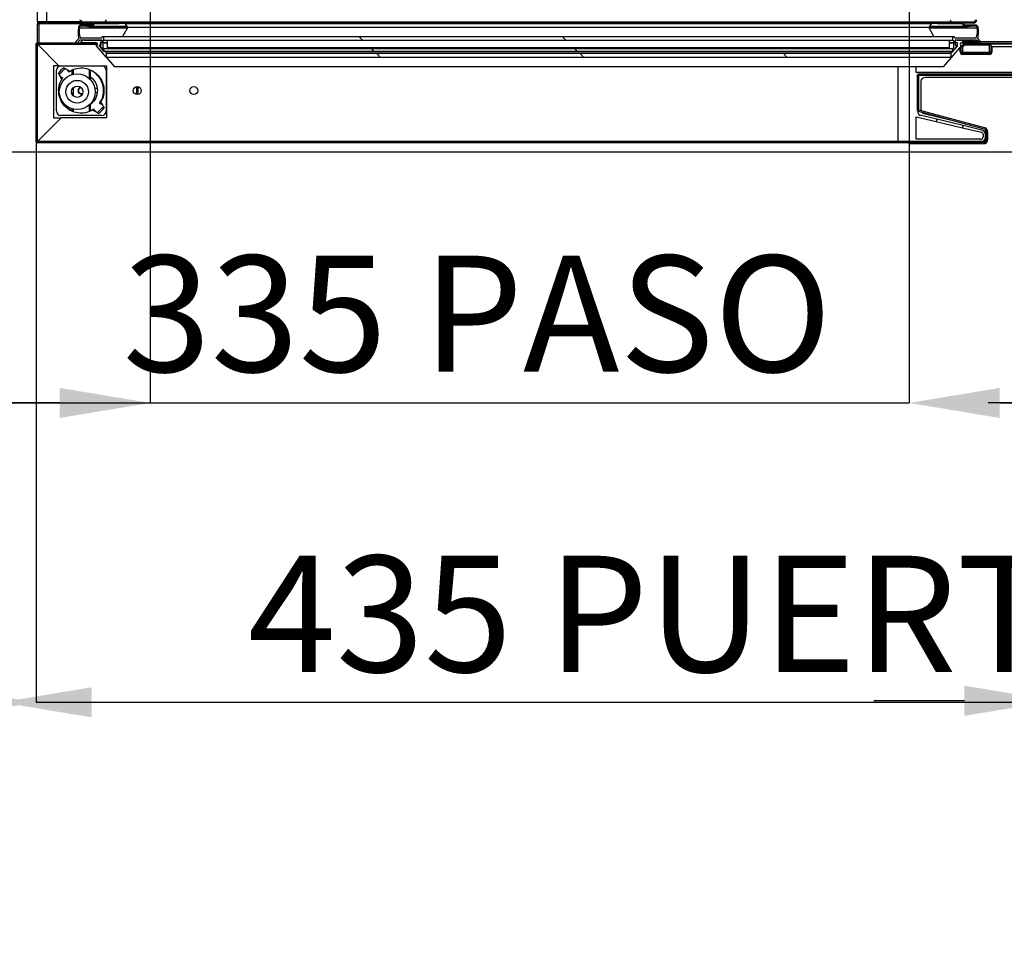
# Model space of a CAD drawing. Units: millimetres. Extents: x 18369 to 36128, y 15112 to 22541.
# Drawn here: x 32907 to 33342, y 17154 to 17564 of the extents above; entities that cross this region are included whole.
import ezdxf

# ---------------------------------------------------------------- set-up
doc = ezdxf.new("R2010")
doc.units = ezdxf.units.MM
doc.styles.add('SLDTEXTSTYLE0', font='TXT', dxfattribs={"width": 0.75})
doc.styles.get("Standard").update_dxf_attribs({"font": 'arial.ttf'})
doc.dimstyles.new('SLDDIMSTYLE2', dxfattribs={"dimtxt": 51.366374, "dimasz": 40, "dimexe": 0, "dimexo": 0.0625, "dimgap": 12.841593, "dimtad": 1, "dimdec": 1, "dimrnd": 1e-09, "dimzin": 12, "dimdsep": 46, "dimtxsty": 'SLDTEXTSTYLE0', "dimsah": 1, "dimcen": 0.09, "dimadec": 0, "dimazin": 0, "dimtfac": 1, "dimtdec": 1, "dimtmove": 0, "dimatfit": 0, "dimfxl": 1, "dimtolj": 1, "dimtzin": 12, "dimarcsym": 0})
pattern_1 = [(135, (31103.61, 15737.4), (-134.704, -134.704), []), (135, (31103.61, 15827.2), (-134.704, -134.704), [])]

# ---------------------------------------------------------------- blocks, each defined once
blk = doc.blocks.new('*D17')
at = {"color": 0, "lineweight": -2, "transparency": 16777216}
blk.add_arc((32052.3, 17505.23), 272.5, 278.4181, 351.5819, dxfattribs=at)
at = {"color": 0, "transparency": 16777216}
for points in [[(32315.21, 17465.82), (32328.51, 17464.84), (32324.8, 17505.23)], [(32092.68, 17229.02), (32091.7, 17242.31), (32052.3, 17232.73)]]:
    blk.add_solid(points, dxfattribs=at)
at = {"layer": 'DEFPOINTS', "color": 0, "transparency": 16777216}
for p in [(32052.3, 17514.1), (32009.99, 17505.23), (34233.99, 17505.23), (32188.55, 17269.24), (32052.3, 17154.1)]:
    blk.add_point(p, dxfattribs=at)
at = {"color": 0, "transparency": 16777216, "insert": (32217.36, 17340.17), "char_height": 51.366, "attachment_point": 5, "rotation": 45}
blk.add_mtext('\\A1;90°', dxfattribs=at)
blk = doc.blocks.new('*D18')
at = {"color": 0, "lineweight": -2, "transparency": 16777216}
for p, q in [((33348.8, 17525.88), (33348.8, 17261.92)), ((32914.2, 17511.23), (32914.2, 17261.92)), ((32874.2, 17261.92), (32834.2, 17261.92)), ((32914.2, 17261.92), (33348.8, 17261.92)), ((33388.8, 17261.92), (33884.4, 17261.92))]:
    blk.add_line(p, q, dxfattribs=at)
at = {"color": 0, "transparency": 16777216}
for points in [[(32874.2, 17268.58), (32874.2, 17255.25), (32914.2, 17261.92)], [(33388.8, 17268.58), (33388.8, 17255.25), (33348.8, 17261.92)]]:
    blk.add_solid(points, dxfattribs=at)
at = {"layer": 'DEFPOINTS', "color": 0, "transparency": 16777216}
for p in [(33348.8, 17545.88), (32914.2, 17531.23), (33348.8, 17261.92)]:
    blk.add_point(p, dxfattribs=at)
at = {"color": 0, "transparency": 16777216, "insert": (33656.6, 17301), "char_height": 51.3664, "attachment_point": 5}
blk.add_mtext('\\A1;435 PUERTA', dxfattribs=at)
blk = doc.blocks.new('*D19')
at = {"color": 0, "lineweight": -2, "transparency": 16777216}
for p, q in [((33799.25, 17525.13), (33799.25, 17262.6)), ((33364.2, 17511.23), (33364.2, 17262.6)), ((33324.2, 17262.6), (33284.2, 17262.6)), ((33364.2, 17262.6), (33799.25, 17262.6)), ((33839.25, 17262.6), (34334.86, 17262.6))]:
    blk.add_line(p, q, dxfattribs=at)
at = {"color": 0, "transparency": 16777216}
for points in [[(33324.2, 17269.27), (33324.2, 17255.93), (33364.2, 17262.6)], [(33839.25, 17269.27), (33839.25, 17255.93), (33799.25, 17262.6)]]:
    blk.add_solid(points, dxfattribs=at)
at = {"layer": 'DEFPOINTS', "color": 0, "transparency": 16777216}
for p in [(33799.25, 17545.13), (33364.2, 17531.23), (33799.25, 17262.6)]:
    blk.add_point(p, dxfattribs=at)
at = {"color": 0, "transparency": 16777216, "insert": (34107.06, 17301.68), "char_height": 51.3664, "attachment_point": 5}
blk.add_mtext('\\A1;435 PUERTA', dxfattribs=at)
blk = doc.blocks.new('*D20')
at = {"color": 0, "lineweight": -2, "transparency": 16777216}
for p, q in [((33299.81, 17572.18), (33299.81, 17394.2)), ((32964.59, 17568.66), (32964.59, 17394.2)), ((32924.59, 17394.2), (32884.59, 17394.2)), ((32964.59, 17394.2), (33299.81, 17394.2)), ((33339.81, 17394.2), (33738.32, 17394.2))]:
    blk.add_line(p, q, dxfattribs=at)
at = {"color": 0, "transparency": 16777216}
for points in [[(32924.59, 17400.87), (32924.59, 17387.54), (32964.59, 17394.2)], [(33339.81, 17400.87), (33339.81, 17387.54), (33299.81, 17394.2)]]:
    blk.add_solid(points, dxfattribs=at)
at = {"layer": 'DEFPOINTS', "color": 0, "transparency": 16777216}
for p in [(33299.81, 17592.18), (32964.59, 17588.66), (33299.81, 17394.2)]:
    blk.add_point(p, dxfattribs=at)
at = {"color": 0, "transparency": 16777216, "insert": (33559.07, 17433.64), "char_height": 51.3664, "attachment_point": 5}
blk.add_mtext('\\A1;335 PASO', dxfattribs=at)
blk = doc.blocks.new('*D21')
at = {"color": 0, "lineweight": -2, "transparency": 16777216}
for p, q in [((33749.81, 17572.18), (33749.81, 17394.2)), ((33414.59, 17568.66), (33414.59, 17394.2)), ((33374.59, 17394.2), (33334.59, 17394.2)), ((33414.59, 17394.2), (33749.81, 17394.2)), ((33789.81, 17394.2), (34188.32, 17394.2))]:
    blk.add_line(p, q, dxfattribs=at)
at = {"color": 0, "transparency": 16777216}
for points in [[(33374.59, 17400.87), (33374.59, 17387.54), (33414.59, 17394.2)], [(33789.81, 17400.87), (33789.81, 17387.54), (33749.81, 17394.2)]]:
    blk.add_solid(points, dxfattribs=at)
at = {"layer": 'DEFPOINTS', "color": 0, "transparency": 16777216}
for p in [(33749.81, 17592.18), (33414.59, 17588.66), (33749.81, 17394.2)]:
    blk.add_point(p, dxfattribs=at)
at = {"color": 0, "transparency": 16777216, "insert": (34009.07, 17433.64), "char_height": 51.3664, "attachment_point": 5}
blk.add_mtext('\\A1;335 PASO', dxfattribs=at)
blk = doc.blocks.new('*D23')
at = {"color": 0, "lineweight": -2, "transparency": 16777216}
for p, q in [((32898.8, 17525.88), (32898.8, 17261.92)), ((32464.2, 17511.23), (32464.2, 17261.92)), ((32424.2, 17261.92), (32384.2, 17261.92)), ((32464.2, 17261.92), (32898.8, 17261.92)), ((32938.8, 17261.92), (33434.4, 17261.92))]:
    blk.add_line(p, q, dxfattribs=at)
at = {"color": 0, "transparency": 16777216}
for points in [[(32424.2, 17268.58), (32424.2, 17255.25), (32464.2, 17261.92)], [(32938.8, 17268.58), (32938.8, 17255.25), (32898.8, 17261.92)]]:
    blk.add_solid(points, dxfattribs=at)
at = {"layer": 'DEFPOINTS', "color": 0, "transparency": 16777216}
for p in [(32898.8, 17545.88), (32464.2, 17531.23), (32898.8, 17261.92)]:
    blk.add_point(p, dxfattribs=at)
at = {"color": 0, "transparency": 16777216, "insert": (33206.6, 17301), "char_height": 51.3664, "attachment_point": 5}
blk.add_mtext('\\A1;435 PUERTA', dxfattribs=at)
blk = doc.blocks.new('*D24')
at = {"color": 0, "lineweight": -2, "transparency": 16777216}
for p, q in [((32849.81, 17572.18), (32849.81, 17394.2)), ((32514.59, 17568.66), (32514.59, 17394.2)), ((32474.59, 17394.2), (32434.59, 17394.2)), ((32514.59, 17394.2), (32849.81, 17394.2)), ((32889.81, 17394.2), (33288.32, 17394.2))]:
    blk.add_line(p, q, dxfattribs=at)
at = {"color": 0, "transparency": 16777216}
for points in [[(32474.59, 17400.87), (32474.59, 17387.54), (32514.59, 17394.2)], [(32889.81, 17400.87), (32889.81, 17387.54), (32849.81, 17394.2)]]:
    blk.add_solid(points, dxfattribs=at)
at = {"layer": 'DEFPOINTS', "color": 0, "transparency": 16777216}
for p in [(32849.81, 17592.18), (32514.59, 17588.66), (32849.81, 17394.2)]:
    blk.add_point(p, dxfattribs=at)
at = {"color": 0, "transparency": 16777216, "insert": (33109.07, 17433.64), "char_height": 51.3664, "attachment_point": 5}
blk.add_mtext('\\A1;335 PASO', dxfattribs=at)

msp = doc.modelspace()

# ---------------------------------------------------------------- hatches: boundary and pattern name
at = {"linetype": 'Continuous'}
h = msp.add_hatch(dxfattribs=at)
h.set_pattern_fill('ANSI32', scale=20, angle=90, style=0)
h.set_pattern_definition(pattern_1)
h.paths.add_polyline_path([(32944.2, 17562.06), (33318.96, 17562.06), (33318.96, 17562.51), (32944.2, 17562.51)], flags=0)
h = msp.add_hatch(dxfattribs=at)
h.set_pattern_fill('ANSI32', scale=20, angle=90, style=0)
h.set_pattern_definition(pattern_1)
edge = h.paths.add_edge_path(flags=0)
edge.add_arc((33333.3, 17509.73), 0.601, 270, 360)
edge.add_line((33333.9, 17509.73), (33333.9, 17515.23))
edge.add_arc((33333.3, 17515.23), 0.601, 0, 75)
edge.add_line((33333.45, 17515.81), (33303.95, 17523.71))
edge.add_arc((33303.96, 17523.71), 0.001, 180, 255, ccw=False)
edge.add_line((33303.95, 17523.71), (33303.95, 17538.95))
edge.add_arc((33303.96, 17538.95), 0.001, 90, 180, ccw=False)
edge.add_line((33303.96, 17538.95), (33348.65, 17538.95))
edge.add_arc((33348.65, 17539.55), 0.601, 270, 360)
edge.add_line((33349.25, 17539.55), (33349.25, 17553.25))
edge.add_arc((33348.65, 17553.25), 0.601, 0, 90)
edge.add_line((33348.65, 17553.85), (33323.35, 17553.85))
edge.add_line((33323.35, 17553.85), (33323.35, 17553.25))
edge.add_line((33323.35, 17553.25), (33348.65, 17553.25))
edge.add_arc((33348.65, 17553.25), 0.001, 0, 90, ccw=False)
edge.add_line((33348.65, 17553.25), (33348.65, 17539.55))
edge.add_arc((33348.65, 17539.55), 0.001, 270, 360, ccw=False)
edge.add_line((33348.65, 17539.55), (33303.96, 17539.55))
edge.add_arc((33303.96, 17538.95), 0.601, 90, 180)
edge.add_line((33303.35, 17538.95), (33303.35, 17523.71))
edge.add_arc((33303.96, 17523.71), 0.601, 180, 255)
edge.add_line((33303.8, 17523.13), (33333.3, 17515.23))
edge.add_arc((33333.3, 17515.23), 0.001, 0, 75, ccw=False)
edge.add_line((33333.3, 17515.23), (33333.3, 17509.73))
edge.add_arc((33333.3, 17509.73), 0.001, 270, 360, ccw=False)
edge.add_line((33333.3, 17509.73), (32914.8, 17509.73))
edge.add_arc((32914.8, 17509.73), 0.001, 180, 270, ccw=False)
edge.add_line((32914.8, 17509.73), (32914.8, 17552.73))
edge.add_arc((32914.8, 17552.73), 0.001, 90, 180, ccw=False)
edge.add_line((32914.8, 17552.73), (32940.3, 17552.73))
edge.add_line((32940.3, 17552.73), (32940.3, 17553.33))
edge.add_line((32940.3, 17553.33), (32914.8, 17553.33))
edge.add_arc((32914.8, 17552.73), 0.601, 90, 180)
edge.add_line((32914.2, 17552.73), (32914.2, 17509.73))
edge.add_arc((32914.8, 17509.73), 0.601, 180, 270)
edge.add_line((32914.8, 17509.13), (33333.3, 17509.13))
h = msp.add_hatch(dxfattribs=at)
h.set_pattern_fill('ANSI32', scale=20, angle=90, style=0)
h.set_pattern_definition(pattern_1)
h.paths.add_polyline_path([(32944.2, 17554.53), (33318.96, 17554.53), (33318.96, 17556.04), (32944.2, 17556.04)], flags=0)
h = msp.add_hatch(dxfattribs=at)
h.set_pattern_fill('ANSI32', scale=20, angle=90, style=0)
h.set_pattern_definition(pattern_1)
h.paths.add_polyline_path([(32944.2, 17549.48), (33318.96, 17549.48), (33318.96, 17550.63), (32944.2, 17550.63)], flags=0)
h = msp.add_hatch(dxfattribs=at)
h.set_pattern_fill('ANSI34', scale=20, angle=90, style=0)
h.set_pattern_definition([(135, (31103.6, 15737.4), (-269.41, -269.41), []), (135, (31103.6, 15827.2), (-269.41, -269.41), []), (135, (31103.6, 15917), (-269.41, -269.41), []), (135, (31103.6, 16006.8), (-269.41, -269.41), [])])
h.paths.add_polyline_path([(32945.3, 17546.88), (33318.35, 17546.88), (33318.35, 17548.72), (32945.3, 17548.72)], flags=0)

# ---------------------------------------------------------------- linework, layer by layer
at = {"color": 7, "linetype": 'Continuous'}
for p, q in [((32914.9, 17562.73), (32914.9, 17568.23)), ((32918.9, 17568.23), (32918.9, 17562.73)), ((32914.9, 17562.73), (32918.9, 17562.73)), ((32914.9, 17562.73), (32914.9, 17561.73)), ((32914.9, 17561.73), (32915.4, 17561.73)), ((32914.9, 17553.33), (32914.9, 17561.73)), ((32918.9, 17562.23), (32915.4, 17562.23)), ((32915.4, 17562.23), (32915.4, 17561.73)), ((32939.36, 17561.73), (32915.4, 17561.73)), ((32915.4, 17561.73), (32915.4, 17553.33)), ((32918.9, 17562.73), (32918.9, 17562.23)), ((32918.9, 17562.73), (32933.83, 17562.73)), ((32934.4, 17562.23), (32918.9, 17562.23)), ((32944.18, 17562.51), (32935.08, 17562.51)), ((32939.44, 17562.06), (32935.08, 17562.06)), ((32939.14, 17560.83), (32939.44, 17562.06)), ((32939.58, 17560.73), (32939.87, 17561.93)), ((32939.87, 17561.93), (32950.86, 17561.93)), ((32940.06, 17562.06), (32944.18, 17562.06)), ((32944.18, 17562.06), (32949.29, 17562.06)), ((32944.2, 17562.06), (32944.2, 17562.51)), ((33318.96, 17562.51), (32944.2, 17562.51)), ((32944.2, 17562.06), (33318.96, 17562.06)), ((32953.73, 17561.69), (32949.29, 17562.06)), ((32954.69, 17560.14), (32953.73, 17561.69)), ((33309.42, 17561.69), (32953.73, 17561.69)), ((33309.42, 17561.69), (33308.47, 17560.14)), ((33313.87, 17562.06), (33309.42, 17561.69)), ((33312.3, 17561.93), (33323.29, 17561.93)), ((33313.86, 17562.06), (33318.98, 17562.06)), ((33318.96, 17562.51), (33318.96, 17562.06)), ((33328.08, 17562.51), (33318.98, 17562.51)), ((33318.98, 17562.06), (33323.1, 17562.06)), ((33323.29, 17561.93), (33323.58, 17560.73)), ((33328.08, 17562.06), (33323.72, 17562.06)), ((33323.72, 17562.06), (33324.01, 17560.83)), ((32933.33, 17559.9), (32954.55, 17559.9)), ((32939.23, 17561.19), (32934.28, 17561.19)), ((32938.83, 17560.65), (32938.97, 17560.65)), ((32938.9, 17560.19), (32954.65, 17560.19)), ((32939.58, 17560.73), (32954.33, 17560.73)), ((32952.41, 17556.04), (32954.69, 17560.14)), ((33308.47, 17560.14), (32954.69, 17560.14)), ((33308.47, 17560.14), (33310.74, 17556.04)), ((33308.5, 17560.19), (33324.26, 17560.19)), ((33308.61, 17559.9), (33329.83, 17559.9)), ((33308.83, 17560.73), (33323.58, 17560.73)), ((33328.87, 17561.19), (33323.93, 17561.19)), ((33324.19, 17560.65), (33324.33, 17560.65)), ((32914.2, 17509.73), (32914.2, 17552.73)), ((32914.8, 17553.33), (32940.3, 17553.33)), ((32914.8, 17553.33), (32914.8, 17553.33)), ((32914.8, 17553.33), (32931.71, 17553.33)), ((32914.8, 17552.73), (32940.3, 17552.73)), ((32914.8, 17509.73), (32914.8, 17552.73)), ((32914.8, 17552.73), (32924.3, 17543.23)), ((32914.8, 17509.73), (32914.8, 17552.72)), ((32914.8, 17552.72), (32924.3, 17543.23)), ((32914.9, 17552.62), (32914.9, 17552.63)), ((32943.03, 17554.53), (32933.73, 17554.53)), ((32943.03, 17555.43), (32933.79, 17555.43)), ((32933.83, 17553.19), (32934.8, 17554.3)), ((32933.96, 17553.03), (32933.83, 17553.19)), ((32933.88, 17553.33), (32933.95, 17553.33)), ((32934.31, 17553.33), (32933.96, 17553.03)), ((32940.78, 17553.33), (32934.31, 17553.33)), ((32935.44, 17554.53), (32942.83, 17554.53)), ((32940.3, 17552.73), (32940.3, 17553.33)), ((32940.3, 17553.33), (32940.3, 17552.73)), ((32940.3, 17552.73), (32941.38, 17552.73)), ((32940.3, 17552.73), (32940.3, 17552.73)), ((32941.38, 17552.73), (32940.3, 17552.73)), ((32943.83, 17553.33), (32942.58, 17553.33)), ((32942.58, 17553.33), (32942.58, 17551.88)), ((32943.45, 17556.04), (32943.03, 17555.43)), ((32943.03, 17552.23), (32943.03, 17554.53)), ((32944.2, 17556.04), (32943.45, 17556.04)), ((32943.83, 17554.53), (32944.2, 17554.53)), ((32943.83, 17551.11), (32943.83, 17554.53)), ((32943.83, 17553.53), (32943.83, 17553.33)), ((32943.83, 17553.53), (32945.76, 17553.53)), ((32943.83, 17553.33), (32945.76, 17553.33)), ((32944.2, 17554.53), (32944.2, 17556.04)), ((33318.96, 17556.04), (32944.2, 17556.04)), ((32944.2, 17554.53), (33318.96, 17554.53)), ((32945.76, 17551.15), (32945.76, 17554.53)), ((33317.39, 17554.53), (33317.39, 17551.15)), ((33317.39, 17553.53), (33319.33, 17553.53)), ((33317.39, 17553.33), (33319.33, 17553.33)), ((33318.96, 17556.04), (33318.96, 17554.53)), ((33319.71, 17556.04), (33318.96, 17556.04)), ((33318.96, 17554.53), (33319.33, 17554.53)), ((33319.33, 17554.53), (33319.33, 17551.11)), ((33320.13, 17555.43), (33319.71, 17556.04)), ((33319.83, 17553.33), (33319.83, 17553.53)), ((33321.08, 17553.33), (33319.83, 17553.33)), ((33329.37, 17555.43), (33320.13, 17555.43)), ((33329.43, 17554.53), (33320.13, 17554.53)), ((33320.13, 17554.53), (33320.13, 17552.23)), ((33320.83, 17554.53), (33328.21, 17554.53)), ((33321.08, 17551.88), (33321.08, 17553.33)), ((33329.34, 17553.33), (33322.88, 17553.33)), ((33323.35, 17553.85), (33323.35, 17553.25)), ((33323.35, 17553.85), (33348.65, 17553.85)), ((33323.35, 17553.25), (33348.65, 17553.25)), ((33323.8, 17552.23), (33323.8, 17553.25)), ((33323.8, 17553.03), (33329.69, 17553.03)), ((33323.8, 17553.01), (33331.06, 17553.01)), ((33323.8, 17552.73), (33335.3, 17552.73)), ((33328.85, 17554.3), (33329.83, 17553.19)), ((33329.69, 17553.03), (33329.34, 17553.33)), ((33329.83, 17553.19), (33329.69, 17553.03)), ((33329.78, 17553.24), (33330.69, 17553.24)), ((33335.3, 17552.73), (33335.3, 17552.23)), ((33346.8, 17552.73), (33335.3, 17552.73)), ((32915.4, 17552.13), (32915.4, 17552.12)), ((32945.3, 17546.88), (32940.78, 17552.13)), ((32944.2, 17549.48), (32942.08, 17552.23)), ((32942.08, 17552.23), (32943.03, 17552.23)), ((32942.58, 17551.88), (32945.3, 17548.72)), ((32944.2, 17550.63), (32943.83, 17551.11)), ((32944.2, 17549.48), (32944.2, 17550.63)), ((33318.96, 17550.63), (32944.2, 17550.63)), ((33318.96, 17549.48), (32944.2, 17549.48)), ((33318.36, 17548.73), (32945.29, 17548.73)), ((32945.3, 17548.72), (33318.35, 17548.72)), ((32945.3, 17546.88), (32945.3, 17548.72)), ((32945.36, 17550.63), (32945.76, 17551.15)), ((33317.39, 17551.15), (32945.76, 17551.15)), ((32948.58, 17548.73), (32948.58, 17548.72)), ((33315.08, 17548.73), (33315.08, 17548.72)), ((33317.39, 17551.15), (33317.8, 17550.63)), ((33322.88, 17552.13), (33318.35, 17546.88)), ((33318.35, 17548.72), (33321.08, 17551.88)), ((33318.35, 17546.88), (33318.35, 17548.72)), ((33318.51, 17548.9), (33318.96, 17549.48)), ((33321.08, 17552.23), (33318.96, 17549.48)), ((33319.33, 17551.11), (33318.96, 17550.63)), ((33318.96, 17550.63), (33318.96, 17549.48)), ((33320.13, 17552.23), (33321.08, 17552.23)), ((33320.81, 17551.88), (33321.08, 17551.88)), ((33322.3, 17549.23), (33322.3, 17551.46)), ((33322.3, 17549.23), (33322.8, 17549.23)), ((33322.54, 17552.23), (33323.8, 17552.23)), ((33322.8, 17551.73), (33323.3, 17551.73)), ((33322.8, 17549.23), (33322.8, 17551.73)), ((33323.3, 17549.23), (33322.8, 17549.23)), ((33323.3, 17551.73), (33323.3, 17552.23)), ((33323.8, 17551.73), (33323.3, 17551.73)), ((33323.3, 17551.73), (33323.3, 17549.23)), ((33323.3, 17549.23), (33335.3, 17549.23)), ((33323.3, 17548.73), (33323.3, 17549.23)), ((33335.3, 17548.73), (33323.3, 17548.73)), ((33335.3, 17548.23), (33323.3, 17548.23)), ((33323.8, 17552.23), (33323.8, 17551.73)), ((33335.3, 17552.23), (33323.8, 17552.23)), ((33335.3, 17549.23), (33335.3, 17552.23)), ((33335.8, 17552.23), (33335.3, 17552.23)), ((33335.8, 17549.23), (33335.3, 17549.23)), ((33335.3, 17548.73), (33335.3, 17549.23)), ((33335.3, 17548.23), (33335.3, 17548.73)), ((33335.8, 17552.23), (33335.8, 17549.23)), ((33335.8, 17551.73), (33346.8, 17551.73)), ((33336.3, 17549.23), (33335.8, 17549.23)), ((33336.3, 17551.73), (33336.3, 17549.23)), ((32922.45, 17545.08), (32922.45, 17545.08)), ((33318.35, 17546.88), (32945.3, 17546.88)), ((32945.3, 17546.88), (32948.88, 17542.73)), ((33318.35, 17546.88), (33314.78, 17542.73)), ((32924.3, 17543.23), (32921.9, 17543.23)), ((32921.9, 17543.23), (32921.9, 17520.23)), ((32923.2, 17523.23), (32923.2, 17541.23)), ((32925.48, 17537.41), (32924.1, 17539.86)), ((32924.3, 17543.23), (32925.2, 17543.23)), ((32927.13, 17541.99), (32924.43, 17539.29)), ((32925.2, 17543.23), (32943.2, 17543.23)), ((32926.56, 17542.32), (32929.11, 17540.83)), ((32928.87, 17540.39), (32927.45, 17541.8)), ((32928.63, 17540.48), (32929.11, 17540.83)), ((32930.2, 17539.31), (32930.2, 17541.12)), ((32930.55, 17541.54), (32930.55, 17539.41)), ((32937.85, 17537.45), (32937.85, 17541.4)), ((32938.2, 17541.08), (32938.01, 17541.15)), ((32938.2, 17538.27), (32938.2, 17541.12)), ((32943.2, 17543.23), (32945.4, 17543.23)), ((32945.2, 17541.23), (32945.2, 17523.23)), ((32945.4, 17543.23), (32945.4, 17520.23)), ((33314.78, 17542.73), (32948.88, 17542.73)), ((33294.8, 17542.73), (33294.8, 17509.73)), ((33302.8, 17540.23), (33302.8, 17542.73)), ((33346.8, 17540.23), (33302.8, 17540.23)), ((33348.65, 17539.55), (33303.96, 17539.55)), ((32924.58, 17539.02), (32925.82, 17537.78)), ((32925.48, 17537.41), (32926.12, 17538.12)), ((32925.65, 17537.95), (32925.78, 17537.75)), ((32938.2, 17537.09), (32938.2, 17538.27)), ((33303.35, 17538.95), (33303.35, 17523.71)), ((33303.95, 17538.95), (33303.95, 17523.71)), ((33348.65, 17538.95), (33303.96, 17538.95)), ((33305, 17536.23), (33305, 17523.86)), ((33348, 17538.03), (33306.8, 17538.03)), ((32930.2, 17531.33), (32929.93, 17531.33)), ((32930.2, 17531.33), (32930.2, 17530.54)), ((32930.55, 17533.41), (32930.55, 17530.05)), ((32941.39, 17533.13), (32940.17, 17533.13)), ((32940.29, 17531.33), (32941.39, 17531.33)), ((32958.57, 17530.51), (32958.7, 17532.23)), ((32958.7, 17532.23), (32958.7, 17533.97)), ((32958.7, 17532.23), (32959.2, 17532.23)), ((32959.2, 17532.23), (32959.07, 17530.49)), ((32959.2, 17533.95), (32959.2, 17532.23)), ((32942.91, 17527.04), (32942.28, 17526.33)), ((32942.41, 17526.97), (32942.69, 17527.33)), ((32943.82, 17525.43), (32942.58, 17526.67)), ((32942.75, 17526.5), (32942.61, 17526.71)), ((32942.91, 17527.04), (32944.3, 17524.59)), ((32930.2, 17523.34), (32930.2, 17524.14)), ((32930.55, 17524.05), (32930.55, 17522.92)), ((32937.85, 17523.07), (32937.85, 17526.01)), ((32938.2, 17526.18), (32938.2, 17526.36)), ((32938.2, 17523.34), (32938.2, 17526.18)), ((32939.82, 17524.01), (32939.29, 17523.62)), ((32941.83, 17522.13), (32939.29, 17523.62)), ((32940.95, 17522.65), (32939.53, 17524.07)), ((32943.97, 17525.17), (32941.27, 17522.46)), ((33303.8, 17523.13), (33333.3, 17515.23)), ((33303.8, 17522.28), (33303.8, 17523.13)), ((33303.95, 17523.71), (33333.45, 17515.81)), ((32925.3, 17520.23), (32914.8, 17509.73)), ((32925.3, 17520.23), (32914.8, 17509.73)), ((32921.9, 17520.23), (32925.3, 17520.23)), ((32924.45, 17519.38), (32924.45, 17519.38)), ((32943.2, 17521.23), (32925.2, 17521.23)), ((32945.4, 17520.23), (32925.3, 17520.23)), ((33302.8, 17510.73), (33302.8, 17520.7)), ((33302.8, 17520.7), (33311.71, 17518.57)), ((33311.94, 17519.55), (33304.57, 17521.31)), ((33306.38, 17522.11), (33317.86, 17519.36)), ((33311.94, 17519.55), (33311.71, 17518.57)), ((33311.71, 17518.57), (33323.38, 17515.78)), ((33323.61, 17516.75), (33311.94, 17519.55)), ((33323.38, 17515.78), (33323.61, 17516.75)), ((33323.38, 17515.78), (33331.68, 17513.8)), ((33331.91, 17514.77), (33323.61, 17516.75)), ((33333.3, 17515.23), (33333.3, 17509.73)), ((33333.9, 17515.23), (33333.9, 17509.73)), ((33334.44, 17513.98), (33334.44, 17510.53)), ((33333.3, 17509.73), (32914.8, 17509.73)), ((33299.8, 17509.73), (32914.8, 17509.73)), ((33333.3, 17509.13), (32914.8, 17509.13)), ((33294.8, 17509.73), (33331.44, 17509.73)), ((33299.8, 17509.73), (33299.8, 17509.73)), ((33299.8, 17508.73), (33299.8, 17509.13)), ((33331.44, 17510.73), (33302.8, 17510.73)), ((33332.44, 17512.82), (33332.44, 17511.73)), ((32009.99, 17505.23), (34233.99, 17505.23)), ((33332.64, 17508.73), (33299.8, 17508.73))]:
    msp.add_line(p, q, dxfattribs=at)
at = {"color": 7, "linetype": 'Continuous', "flags": 128}
for points in [[(33323.3, 17548.23), (33323.3, 17548.33), (33323.3, 17548.42), (33323.3, 17548.51), (33323.3, 17548.58), (33323.3, 17548.64), (33323.3, 17548.69), (33323.3, 17548.72), (33323.3, 17548.73)], [(33305, 17523.86), (33305.02, 17523.56), (33305.05, 17523.42)]]:
    msp.add_lwpolyline(points, dxfattribs=at)
at = {"color": 7, "linetype": 'Continuous'}
for centre, radius in [((32932.4, 17531.73), 7.9), ((32932.4, 17531.73), 5), ((32932.4, 17531.73), 2.5), ((32958.9, 17532.23), 1.75), ((32983.9, 17532.23), 1.75)]:
    msp.add_circle(centre, radius, dxfattribs=at)
for centre, radius, start, end in [((32915.4, 17562.73), 0.5, 180, 270), ((32935.08, 17563.56), 1.5, 180, 270), ((32935.08, 17563.56), 1.05, 180, 270), ((32940.06, 17561.86), 0.2, 90, 160.3003), ((32944.18, 17563.56), 1.05, 270, 271.1186), ((32944.18, 17563.56), 1.5, 270, 270.783), ((32944.18, 17563.56), 1.05, 271.1186, 0), ((33318.98, 17563.56), 1.05, 180, 268.8814), ((33318.98, 17563.56), 1.05, 268.8814, 270), ((33318.98, 17563.56), 1.5, 269.217, 270), ((33323.1, 17561.86), 0.2, 19.6997, 90), ((33328.08, 17563.56), 1.05, 270, 0), ((33328.08, 17563.56), 1.5, 270, 0), ((32946.4, 17557.95), 13.65, 171.0085, 192.1942), ((32934.19, 17559.9), 1.29, 91.3979, 171.7637), ((32941.42, 17558.47), 8.22, 169.9754, 201.7069), ((32934.19, 17559.88), 0.862, 92.0602, 178.6595), ((32934.28, 17541.67), 19.52, 76.5357, 90.3693), ((32934.28, 17541.65), 19.09, 76.6078, 90.3677), ((32938.9, 17560.89), 0.7, 254.1884, 346.3125), ((32938.9, 17560.89), 0.25, 254.1815, 346.375), ((33324.26, 17560.89), 0.7, 193.6875, 285.8116), ((33324.26, 17560.89), 0.25, 193.625, 285.8185), ((33328.87, 17541.67), 19.52, 89.6307, 103.4643), ((33328.87, 17541.65), 19.09, 89.6323, 103.3922), ((33328.96, 17559.88), 0.862, 1.3405, 87.9398), ((33328.97, 17559.9), 1.29, 8.2363, 88.6021), ((33321.74, 17558.47), 8.22, 338.2931, 10.0246), ((33316.76, 17557.95), 13.65, 347.8058, 8.9915), ((32914.8, 17552.73), 0.601, 90, 180), ((32914.8, 17552.73), 0.001, 90, 180), ((32932.1, 17553.41), 0.4, 154.524, 334.524), ((32934.97, 17552.04), 3.58, 122.377, 154.524), ((32934.97, 17552.04), 2.78, 116.5524, 154.524), ((32935.44, 17553.53), 1, 90, 129.5867), ((32940.78, 17552.73), 0.6, 0, 90), ((32940.78, 17552.73), 0.6, 270, 0), ((32942.83, 17553.53), 1, 0, 90), ((33320.83, 17553.53), 1, 90, 180), ((33322.88, 17552.73), 0.6, 90, 180), ((33322.88, 17552.73), 0.6, 180, 270), ((33328.21, 17553.53), 1, 50.4133, 90), ((33328.19, 17552.04), 2.78, 25.476, 63.4476), ((33328.19, 17552.04), 3.58, 25.476, 57.623), ((33331.06, 17553.41), 0.4, 205.476, 25.476), ((33335.3, 17552.23), 0.5, 359.9996, 90), ((33323.3, 17549.23), 1, 179.9996, 269.9996), ((33322.3, 17551.73), 0.5, 359.9996, 28.6231), ((33323.3, 17549.23), 0.5, 179.9996, 269.9996), ((33335.3, 17549.23), 0.5, 269.9996, 359.9996), ((33335.3, 17549.23), 1, 269.9996, 359.9996), ((32925.2, 17541.23), 2, 90, 180), ((32933.3, 17533.13), 11.4, 126.2195, 143.7805), ((32934.2, 17532.23), 9.75, 65.7791, 68.0153), ((32943.2, 17541.23), 2, 0, 90), ((33303.96, 17538.95), 0.601, 90, 180), ((32934.2, 17532.23), 7.25, 303.4854, 56.5146), ((33303.96, 17538.95), 0.001, 90, 180), ((33304.8, 17538.23), 1, 133.7484, 147.6272), ((33306.8, 17536.23), 1.8, 90, 179.9996), ((32934.2, 17532.23), 1.5, 100.303, 290.7452), ((32934.2, 17532.23), 1.25, 90.6674, 300.3808), ((32934.2, 17532.23), 9.75, 203.6097, 245.7791), ((32925.2, 17523.23), 2, 180, 270), ((32935.1, 17531.33), 11.4, 306.2195, 323.7805), ((32943.2, 17523.23), 2, 270, 0), ((33303.96, 17523.71), 0.601, 180, 255), ((33304.8, 17522.28), 1, 179.9996, 256.5496), ((33303.96, 17523.71), 0.001, 180, 255), ((33306.8, 17523.86), 1.8, 220.323, 256.5496), ((33331.44, 17512.82), 1, 359.9996, 76.5496), ((33331.44, 17512.82), 2, 22.0384, 76.5496), ((33333.3, 17515.23), 0.001, 0, 75), ((33333.3, 17515.23), 0.601, 0, 75), ((33332.64, 17513.98), 1.8, 359.9996, 45.9173), ((32914.8, 17509.73), 0.601, 180, 270), ((32914.8, 17509.73), 0.001, 180, 270), ((33331.44, 17511.73), 1, 269.9996, 359.9996), ((33331.44, 17511.73), 2, 269.9996, 337.9622), ((33332.64, 17510.53), 1.8, 269.9996, 359.9996), ((33333.3, 17509.73), 0.001, 270, 0), ((33333.3, 17509.73), 0.601, 270, 0)]:
    msp.add_arc(centre, radius, start, end, dxfattribs=at)
for points, knots in [([(32914.8, 17552.72), (32914.8, 17552.72), (32914.8, 17552.73), (32914.8, 17552.73), (32914.8, 17552.73), (32914.8, 17552.73), (32914.8, 17552.73)], [0, 0, 0, 0, 0.252535, 0.506994, 0.757981, 1, 1, 1, 1]), ([(32929.11, 17540.83), (32930.15, 17541.32), (32932.22, 17542.28), (32935.73, 17542.3), (32939.01, 17541.22), (32941.75, 17539.08), (32943.61, 17536.15), (32944.37, 17532.78), (32944.02, 17529.3), (32942.86, 17527.32), (32942.28, 17526.33)], [0, 0, 0, 0, 0.125, 0.25, 0.375001, 0.5, 0.625, 0.75, 0.875, 1, 1, 1, 1]), ([(32942.27, 17526.79), (32942.6, 17527.26), (32943.51, 17528.51), (32943.97, 17530.52), (32944.08, 17532.42), (32943.94, 17533.96), (32943.48, 17535.73), (32942.48, 17537.75), (32940.73, 17539.75), (32939.03, 17540.96), (32937.94, 17541.32), (32937.82, 17541.36)], [0, 0, 0, 0, 0.098154, 0.263112, 0.341924, 0.423246, 0.52643, 0.653302, 0.803804, 0.977872, 1, 1, 1, 1]), ([(32939.29, 17523.62), (32938.25, 17523.14), (32936.18, 17522.17), (32932.67, 17522.16), (32929.39, 17523.23), (32926.65, 17525.37), (32924.79, 17528.3), (32924.03, 17531.67), (32924.38, 17535.16), (32925.54, 17537.13), (32926.12, 17538.12)], [0, 0, 0, 0, 0.125, 0.25, 0.375, 0.5, 0.625, 0.75, 0.875, 1, 1, 1, 1]), ([(32925.14, 17528.64), (32925.27, 17528.25), (32925.71, 17526.87), (32927.41, 17524.98), (32929.21, 17523.5), (32930.41, 17523.19), (32930.6, 17523.14)], [0, 0, 0, 0, 0.154604, 0.537891, 0.927681, 1, 1, 1, 1]), ([(32938.35, 17523.4), (32938.62, 17523.47), (32939.02, 17523.58), (32939.33, 17523.86), (32939.44, 17523.96)], [0, 0, 0, 0, 0.646756, 1, 1, 1, 1]), ([(32914.8, 17509.73), (32914.8, 17509.73), (32914.8, 17509.73), (32914.8, 17509.73), (32914.8, 17509.73), (32914.8, 17509.73), (32914.8, 17509.73)], [0, 0, 0, 0, 0.250169, 0.500997, 0.762141, 1, 1, 1, 1]), ([(32914.8, 17509.73), (32914.8, 17509.73), (32914.8, 17509.73), (32914.8, 17509.73), (32914.8, 17509.73), (32914.8, 17509.73), (32914.8, 17509.73)], [0, 0, 0, 0, 0.2420195, 0.4930056, 0.7474645, 1, 1, 1, 1])]:
    msp.add_open_spline(points, degree=3, knots=knots, dxfattribs=at)

# ---------------------------------------------------------------- dimensions: what is measured, and where the dimension line sits
at = {"color": 7}
for base, p1, p2, text, picture, middle in [((32849.81, 17394.2), (32514.59, 17588.66), (32849.81, 17592.18), '<> PASO', '*D24', (33109.07, 17433.64)), ((33299.81, 17394.2), (32964.59, 17588.66), (33299.81, 17592.18), '<> PASO', '*D20', (33559.07, 17433.64)), ((33749.81, 17394.2), (33414.59, 17588.66), (33749.81, 17592.18), '<> PASO', '*D21', (34009.07, 17433.64)), ((32898.8, 17261.92), (32464.2, 17531.23), (32898.8, 17545.88), '<> PUERTA', '*D23', (33206.6, 17301)), ((33348.8, 17261.92), (32914.2, 17531.23), (33348.8, 17545.88), '<> PUERTA', '*D18', (33656.6, 17301)), ((33799.25, 17262.6), (33364.2, 17531.23), (33799.25, 17545.13), '<> PUERTA', '*D19', (34107.06, 17301.68))]:
    dim = msp.add_linear_dim(base=base, p1=p1, p2=p2, text=text, dimstyle='SLDDIMSTYLE2', override={"dimexo": 20, "dimdec": 0, "dimpost": '', "dimtxsty": 'Standard'}, dxfattribs=at)
    dim.commit()
    dim.dimension.update_dxf_attribs({"geometry": picture, "text_midpoint": middle})
dim = msp.add_angular_dim_2l(base=(32188.55, 17269.24), line1=((32052.3, 17514.1), (32052.3, 17154.1)), line2=((32009.99, 17505.23), (34233.99, 17505.23)), dimstyle='SLDDIMSTYLE2', override={"dimexo": 20, "dimdec": 0, "dimtxsty": 'Standard'}, dxfattribs=at)
dim.commit()
dim.dimension.update_dxf_attribs({"geometry": '*D17', "text_midpoint": (32217.36, 17340.17)})

doc.saveas('drawing.dxf')
